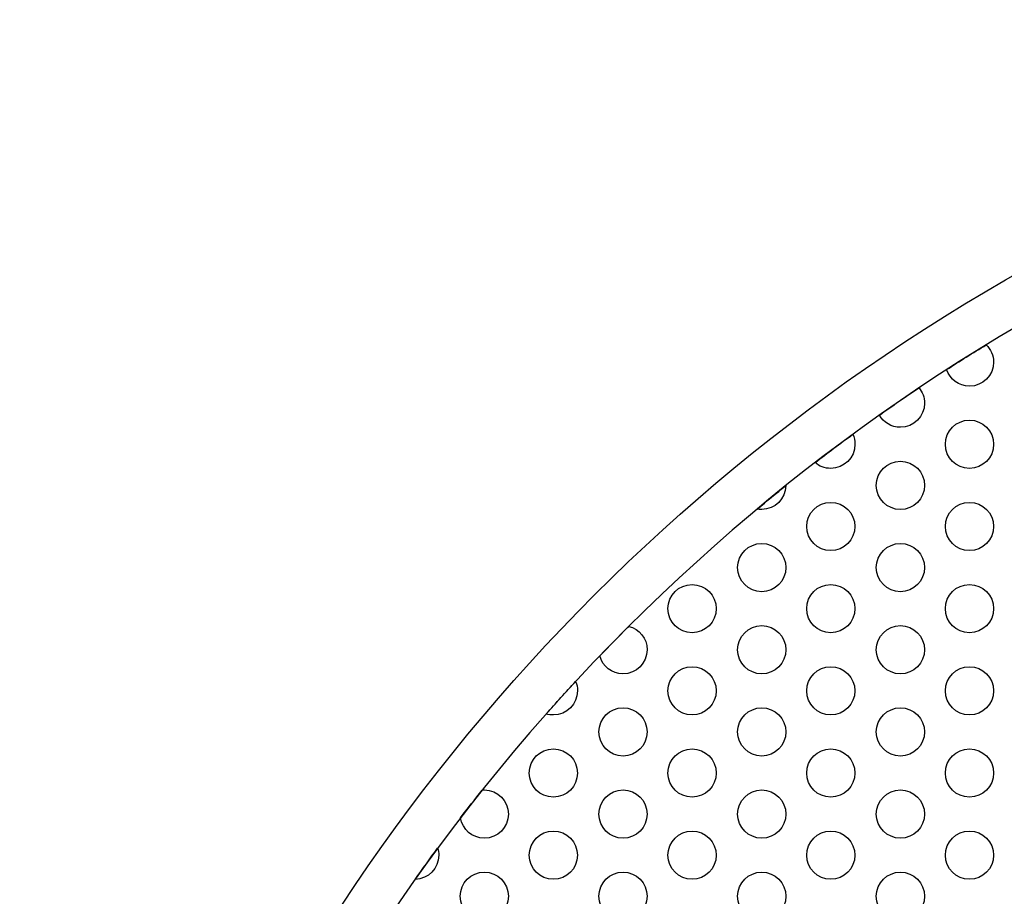
# Model space of a CAD drawing. Units: millimetres. Extents: x 5 to 582, y 125 to 644.
# Drawn here: x 5 to 51, y 518 to 560 of the extents above; entities that cross this region are included whole.
import ezdxf

# ---------------------------------------------------------------- set-up
doc = ezdxf.new("R2010")
doc.units = ezdxf.units.MM
doc.layers.add('01_DIBUJO PRINCIPAL', color=7, linetype='Continuous', lineweight=30)

msp = doc.modelspace()

# ---------------------------------------------------------------- linework, layer by layer
at = {"layer": '01_DIBUJO PRINCIPAL'}
msp.add_circle((97.622, 466.973), 93, dxfattribs=at)
for points, knots in [([(97.621, 376.173), (73.368, 376.173), (50.566, 385.618), (33.416, 402.768), (16.266, 419.917), (6.821, 442.719), (6.821, 466.973), (6.821, 491.227), (16.266, 514.028), (33.416, 531.178), (50.566, 548.328), (73.368, 557.773), (97.621, 557.773), (121.875, 557.773), (144.677, 548.328), (161.827, 531.178), (178.977, 514.028), (188.421, 491.227), (188.421, 466.973), (188.421, 442.719), (178.977, 419.917), (161.827, 402.768), (144.677, 385.618), (121.875, 376.173), (97.621, 376.173)], [0, 0, 0, 0, 1, 1, 1, 2, 2, 2, 3, 3, 3, 4, 4, 4, 5, 5, 5, 6, 6, 6, 7, 7, 7, 8, 8, 8, 8]), ([(49.624, 542.615), (50.252, 542.615), (50.764, 543.123), (50.764, 543.754), (50.764, 544.075), (50.629, 544.368), (50.414, 544.573), (49.786, 544.192), (49.158, 543.8), (48.541, 543.398), (48.689, 542.943), (49.116, 542.615), (49.624, 542.615)], [0, 0, 0, 0, 1, 1, 1, 2, 2, 2, 3, 3, 3, 4, 4, 4, 4]), ([(46.35, 540.668), (46.982, 540.668), (47.493, 541.179), (47.493, 541.811), (47.493, 542.086), (47.395, 542.343), (47.232, 542.537), (47.232, 542.537), (47.229, 542.537), (47.229, 542.537), (46.597, 542.118), (45.976, 541.687), (45.355, 541.246), (45.553, 540.9), (45.923, 540.668), (46.35, 540.668)], [0, 0, 0, 0, 1, 1, 1, 2, 2, 2, 3, 3, 3, 4, 4, 4, 5, 5, 5, 5]), ([(49.623, 541.006), (48.992, 541.006), (48.48, 540.494), (48.48, 539.863), (48.48, 539.232), (48.992, 538.721), (49.623, 538.721), (50.254, 538.721), (50.765, 539.232), (50.765, 539.863), (50.765, 540.494), (50.254, 541.006), (49.623, 541.006)], [0, 0, 0, 0, 1, 1, 1, 2, 2, 2, 3, 3, 3, 4, 4, 4, 4]), ([(42.307, 538.995), (42.505, 538.823), (42.77, 538.72), (43.052, 538.72), (43.683, 538.72), (44.195, 539.232), (44.195, 539.863), (44.195, 540.033), (44.16, 540.195), (44.093, 540.336), (43.493, 539.899), (42.897, 539.454), (42.307, 538.995)], [0, 0, 0, 0, 1, 1, 1, 2, 2, 2, 3, 3, 3, 4, 4, 4, 4]), ([(46.351, 539.059), (45.72, 539.059), (45.209, 538.548), (45.209, 537.917), (45.209, 537.286), (45.72, 536.775), (46.351, 536.775), (46.982, 536.775), (47.494, 537.286), (47.494, 537.917), (47.494, 538.548), (46.982, 539.059), (46.351, 539.059)], [0, 0, 0, 0, 1, 1, 1, 2, 2, 2, 3, 3, 3, 4, 4, 4, 4]), ([(40.921, 537.909), (40.469, 537.542), (40.018, 537.175), (39.57, 536.798), (39.637, 536.784), (39.707, 536.776), (39.778, 536.776), (40.406, 536.776), (40.918, 537.281), (40.921, 537.909)], [0, 0, 0, 0, 1, 1, 1, 2, 2, 2, 3, 3, 3, 3]), ([(43.051, 537.113), (42.42, 537.113), (41.909, 536.602), (41.909, 535.971), (41.909, 535.34), (42.42, 534.829), (43.051, 534.829), (43.682, 534.829), (44.193, 535.34), (44.193, 535.971), (44.193, 536.602), (43.682, 537.113), (43.051, 537.113)], [0, 0, 0, 0, 1, 1, 1, 2, 2, 2, 3, 3, 3, 4, 4, 4, 4]), ([(49.623, 537.113), (48.992, 537.113), (48.48, 536.602), (48.48, 535.971), (48.48, 535.34), (48.992, 534.829), (49.623, 534.829), (50.254, 534.829), (50.765, 535.34), (50.765, 535.971), (50.765, 536.602), (50.254, 537.113), (49.623, 537.113)], [0, 0, 0, 0, 1, 1, 1, 2, 2, 2, 3, 3, 3, 4, 4, 4, 4]), ([(39.779, 535.167), (39.149, 535.167), (38.637, 534.656), (38.637, 534.025), (38.637, 533.394), (39.149, 532.882), (39.779, 532.882), (40.41, 532.882), (40.922, 533.394), (40.922, 534.025), (40.922, 534.656), (40.41, 535.167), (39.779, 535.167)], [0, 0, 0, 0, 1, 1, 1, 2, 2, 2, 3, 3, 3, 4, 4, 4, 4]), ([(46.351, 535.167), (45.72, 535.167), (45.209, 534.656), (45.209, 534.025), (45.209, 533.394), (45.72, 532.882), (46.351, 532.882), (46.982, 532.882), (47.494, 533.394), (47.494, 534.025), (47.494, 534.656), (46.982, 535.167), (46.351, 535.167)], [0, 0, 0, 0, 1, 1, 1, 2, 2, 2, 3, 3, 3, 4, 4, 4, 4]), ([(36.479, 530.936), (37.11, 530.936), (37.621, 531.448), (37.621, 532.079), (37.621, 532.709), (37.11, 533.221), (36.479, 533.221), (35.848, 533.221), (35.337, 532.709), (35.337, 532.079), (35.337, 531.448), (35.848, 530.936), (36.479, 530.936)], [0, 0, 0, 0, 1, 1, 1, 2, 2, 2, 3, 3, 3, 4, 4, 4, 4]), ([(43.051, 533.221), (42.42, 533.221), (41.909, 532.709), (41.909, 532.079), (41.909, 531.448), (42.42, 530.936), (43.051, 530.936), (43.682, 530.936), (44.193, 531.448), (44.193, 532.079), (44.193, 532.709), (43.682, 533.221), (43.051, 533.221)], [0, 0, 0, 0, 1, 1, 1, 2, 2, 2, 3, 3, 3, 4, 4, 4, 4]), ([(49.623, 533.221), (48.992, 533.221), (48.48, 532.709), (48.48, 532.079), (48.48, 531.448), (48.992, 530.936), (49.623, 530.936), (50.254, 530.936), (50.765, 531.448), (50.765, 532.079), (50.765, 532.709), (50.254, 533.221), (49.623, 533.221)], [0, 0, 0, 0, 1, 1, 1, 2, 2, 2, 3, 3, 3, 4, 4, 4, 4]), ([(33.206, 528.991), (33.837, 528.991), (34.349, 529.502), (34.349, 530.134), (34.349, 530.67), (33.978, 531.118), (33.477, 531.238), (33.477, 531.238), (33.417, 531.178), (33.417, 531.178), (32.976, 530.737), (32.539, 530.289), (32.109, 529.841), (32.232, 529.35), (32.677, 528.991), (33.206, 528.991)], [0, 0, 0, 0, 1, 1, 1, 2, 2, 2, 3, 3, 3, 4, 4, 4, 5, 5, 5, 5]), ([(39.779, 531.275), (39.149, 531.275), (38.637, 530.763), (38.637, 530.132), (38.637, 529.501), (39.149, 528.99), (39.779, 528.99), (40.41, 528.99), (40.922, 529.501), (40.922, 530.132), (40.922, 530.763), (40.41, 531.275), (39.779, 531.275)], [0, 0, 0, 0, 1, 1, 1, 2, 2, 2, 3, 3, 3, 4, 4, 4, 4]), ([(46.351, 531.275), (45.72, 531.275), (45.209, 530.763), (45.209, 530.132), (45.209, 529.501), (45.72, 528.99), (46.351, 528.99), (46.982, 528.99), (47.494, 529.501), (47.494, 530.132), (47.494, 530.763), (46.982, 531.275), (46.351, 531.275)], [0, 0, 0, 0, 1, 1, 1, 2, 2, 2, 3, 3, 3, 4, 4, 4, 4]), ([(36.479, 527.044), (37.11, 527.044), (37.621, 527.555), (37.621, 528.186), (37.621, 528.817), (37.11, 529.328), (36.479, 529.328), (35.848, 529.328), (35.337, 528.817), (35.337, 528.186), (35.337, 527.555), (35.848, 527.044), (36.479, 527.044)], [0, 0, 0, 0, 1, 1, 1, 2, 2, 2, 3, 3, 3, 4, 4, 4, 4]), ([(43.051, 529.328), (42.42, 529.328), (41.909, 528.817), (41.909, 528.186), (41.909, 527.555), (42.42, 527.044), (43.051, 527.044), (43.682, 527.044), (44.193, 527.555), (44.193, 528.186), (44.193, 528.817), (43.682, 529.328), (43.051, 529.328)], [0, 0, 0, 0, 1, 1, 1, 2, 2, 2, 3, 3, 3, 4, 4, 4, 4]), ([(49.623, 529.328), (48.992, 529.328), (48.48, 528.817), (48.48, 528.186), (48.48, 527.555), (48.992, 527.044), (49.623, 527.044), (50.254, 527.044), (50.765, 527.555), (50.765, 528.186), (50.765, 528.817), (50.254, 529.328), (49.623, 529.328)], [0, 0, 0, 0, 1, 1, 1, 2, 2, 2, 3, 3, 3, 4, 4, 4, 4]), ([(29.572, 527.096), (29.678, 527.061), (29.791, 527.043), (29.907, 527.043), (30.539, 527.043), (31.05, 527.555), (31.05, 528.186), (31.05, 528.345), (31.019, 528.493), (30.962, 528.627), (30.493, 528.123), (30.031, 527.611), (29.572, 527.096)], [0, 0, 0, 0, 1, 1, 1, 2, 2, 2, 3, 3, 3, 4, 4, 4, 4]), ([(33.208, 527.382), (32.577, 527.382), (32.065, 526.871), (32.065, 526.24), (32.065, 525.609), (32.577, 525.098), (33.208, 525.098), (33.838, 525.098), (34.35, 525.609), (34.35, 526.24), (34.35, 526.871), (33.838, 527.382), (33.208, 527.382)], [0, 0, 0, 0, 1, 1, 1, 2, 2, 2, 3, 3, 3, 4, 4, 4, 4]), ([(39.779, 527.382), (39.149, 527.382), (38.637, 526.871), (38.637, 526.24), (38.637, 525.609), (39.149, 525.098), (39.779, 525.098), (40.41, 525.098), (40.922, 525.609), (40.922, 526.24), (40.922, 526.871), (40.41, 527.382), (39.779, 527.382)], [0, 0, 0, 0, 1, 1, 1, 2, 2, 2, 3, 3, 3, 4, 4, 4, 4]), ([(46.351, 527.382), (45.72, 527.382), (45.209, 526.871), (45.209, 526.24), (45.209, 525.609), (45.72, 525.098), (46.351, 525.098), (46.982, 525.098), (47.494, 525.609), (47.494, 526.24), (47.494, 526.871), (46.982, 527.382), (46.351, 527.382)], [0, 0, 0, 0, 1, 1, 1, 2, 2, 2, 3, 3, 3, 4, 4, 4, 4]), ([(29.907, 523.151), (30.538, 523.151), (31.049, 523.663), (31.049, 524.294), (31.049, 524.925), (30.538, 525.436), (29.907, 525.436), (29.276, 525.436), (28.765, 524.925), (28.765, 524.294), (28.765, 523.663), (29.276, 523.151), (29.907, 523.151)], [0, 0, 0, 0, 1, 1, 1, 2, 2, 2, 3, 3, 3, 4, 4, 4, 4]), ([(36.479, 523.151), (37.11, 523.151), (37.621, 523.663), (37.621, 524.294), (37.621, 524.925), (37.11, 525.436), (36.479, 525.436), (35.848, 525.436), (35.337, 524.925), (35.337, 524.294), (35.337, 523.663), (35.848, 523.151), (36.479, 523.151)], [0, 0, 0, 0, 1, 1, 1, 2, 2, 2, 3, 3, 3, 4, 4, 4, 4]), ([(43.051, 525.436), (42.42, 525.436), (41.909, 524.925), (41.909, 524.294), (41.909, 523.663), (42.42, 523.151), (43.051, 523.151), (43.682, 523.151), (44.193, 523.663), (44.193, 524.294), (44.193, 524.925), (43.682, 525.436), (43.051, 525.436)], [0, 0, 0, 0, 1, 1, 1, 2, 2, 2, 3, 3, 3, 4, 4, 4, 4]), ([(49.623, 525.436), (48.992, 525.436), (48.48, 524.925), (48.48, 524.294), (48.48, 523.663), (48.992, 523.151), (49.623, 523.151), (50.254, 523.151), (50.765, 523.663), (50.765, 524.294), (50.765, 524.925), (50.254, 525.436), (49.623, 525.436)], [0, 0, 0, 0, 1, 1, 1, 2, 2, 2, 3, 3, 3, 4, 4, 4, 4]), ([(26.637, 521.205), (27.265, 521.205), (27.777, 521.716), (27.777, 522.348), (27.777, 522.979), (27.265, 523.491), (26.637, 523.491), (26.602, 523.491), (26.567, 523.491), (26.535, 523.484), (26.189, 523.05), (25.847, 522.612), (25.512, 522.175), (25.512, 522.175), (25.512, 522.171), (25.512, 522.171), (25.593, 521.625), (26.066, 521.205), (26.637, 521.205)], [0, 0, 0, 0, 1, 1, 1, 2, 2, 2, 3, 3, 3, 4, 4, 4, 5, 5, 5, 6, 6, 6, 6]), ([(33.208, 523.49), (32.577, 523.49), (32.065, 522.979), (32.065, 522.348), (32.065, 521.717), (32.577, 521.205), (33.208, 521.205), (33.838, 521.205), (34.35, 521.717), (34.35, 522.348), (34.35, 522.979), (33.838, 523.49), (33.208, 523.49)], [0, 0, 0, 0, 1, 1, 1, 2, 2, 2, 3, 3, 3, 4, 4, 4, 4]), ([(39.779, 523.49), (39.149, 523.49), (38.637, 522.979), (38.637, 522.348), (38.637, 521.717), (39.149, 521.205), (39.779, 521.205), (40.41, 521.205), (40.922, 521.717), (40.922, 522.348), (40.922, 522.979), (40.41, 523.49), (39.779, 523.49)], [0, 0, 0, 0, 1, 1, 1, 2, 2, 2, 3, 3, 3, 4, 4, 4, 4]), ([(46.351, 523.49), (45.72, 523.49), (45.209, 522.979), (45.209, 522.348), (45.209, 521.717), (45.72, 521.205), (46.351, 521.205), (46.982, 521.205), (47.494, 521.717), (47.494, 522.348), (47.494, 522.979), (46.982, 523.49), (46.351, 523.49)], [0, 0, 0, 0, 1, 1, 1, 2, 2, 2, 3, 3, 3, 4, 4, 4, 4]), ([(29.907, 519.259), (30.538, 519.259), (31.049, 519.771), (31.049, 520.401), (31.049, 521.032), (30.538, 521.544), (29.907, 521.544), (29.276, 521.544), (28.765, 521.032), (28.765, 520.401), (28.765, 519.771), (29.276, 519.259), (29.907, 519.259)], [0, 0, 0, 0, 1, 1, 1, 2, 2, 2, 3, 3, 3, 4, 4, 4, 4]), ([(36.479, 519.259), (37.11, 519.259), (37.621, 519.771), (37.621, 520.401), (37.621, 521.032), (37.11, 521.544), (36.479, 521.544), (35.848, 521.544), (35.337, 521.032), (35.337, 520.401), (35.337, 519.771), (35.848, 519.259), (36.479, 519.259)], [0, 0, 0, 0, 1, 1, 1, 2, 2, 2, 3, 3, 3, 4, 4, 4, 4]), ([(43.051, 521.544), (42.42, 521.544), (41.909, 521.032), (41.909, 520.401), (41.909, 519.771), (42.42, 519.259), (43.051, 519.259), (43.682, 519.259), (44.193, 519.771), (44.193, 520.401), (44.193, 521.032), (43.682, 521.544), (43.051, 521.544)], [0, 0, 0, 0, 1, 1, 1, 2, 2, 2, 3, 3, 3, 4, 4, 4, 4]), ([(49.623, 521.544), (48.992, 521.544), (48.48, 521.032), (48.48, 520.401), (48.48, 519.771), (48.992, 519.259), (49.623, 519.259), (50.254, 519.259), (50.765, 519.771), (50.765, 520.401), (50.765, 521.032), (50.254, 521.544), (49.623, 521.544)], [0, 0, 0, 0, 1, 1, 1, 2, 2, 2, 3, 3, 3, 4, 4, 4, 4]), ([(23.36, 519.258), (23.981, 519.272), (24.478, 519.776), (24.478, 520.401), (24.478, 520.517), (24.46, 520.63), (24.425, 520.736), (24.065, 520.245), (23.709, 519.755), (23.36, 519.258)], [0, 0, 0, 0, 1, 1, 1, 2, 2, 2, 3, 3, 3, 3]), ([(26.636, 519.598), (26.005, 519.598), (25.493, 519.086), (25.493, 518.455), (25.493, 517.824), (26.005, 517.313), (26.636, 517.313), (27.267, 517.313), (27.778, 517.824), (27.778, 518.455), (27.778, 519.086), (27.267, 519.598), (26.636, 519.598)], [0, 0, 0, 0, 1, 1, 1, 2, 2, 2, 3, 3, 3, 4, 4, 4, 4]), ([(33.208, 519.598), (32.577, 519.598), (32.065, 519.086), (32.065, 518.455), (32.065, 517.824), (32.577, 517.313), (33.208, 517.313), (33.838, 517.313), (34.35, 517.824), (34.35, 518.455), (34.35, 519.086), (33.838, 519.598), (33.208, 519.598)], [0, 0, 0, 0, 1, 1, 1, 2, 2, 2, 3, 3, 3, 4, 4, 4, 4]), ([(39.779, 519.598), (39.149, 519.598), (38.637, 519.086), (38.637, 518.455), (38.637, 517.824), (39.149, 517.313), (39.779, 517.313), (40.41, 517.313), (40.922, 517.824), (40.922, 518.455), (40.922, 519.086), (40.41, 519.598), (39.779, 519.598)], [0, 0, 0, 0, 1, 1, 1, 2, 2, 2, 3, 3, 3, 4, 4, 4, 4]), ([(46.351, 519.598), (45.72, 519.598), (45.209, 519.086), (45.209, 518.455), (45.209, 517.824), (45.72, 517.313), (46.351, 517.313), (46.982, 517.313), (47.494, 517.824), (47.494, 518.455), (47.494, 519.086), (46.982, 519.598), (46.351, 519.598)], [0, 0, 0, 0, 1, 1, 1, 2, 2, 2, 3, 3, 3, 4, 4, 4, 4])]:
    msp.add_open_spline(points, degree=3, knots=knots, dxfattribs=at)

doc.saveas('drawing.dxf')
